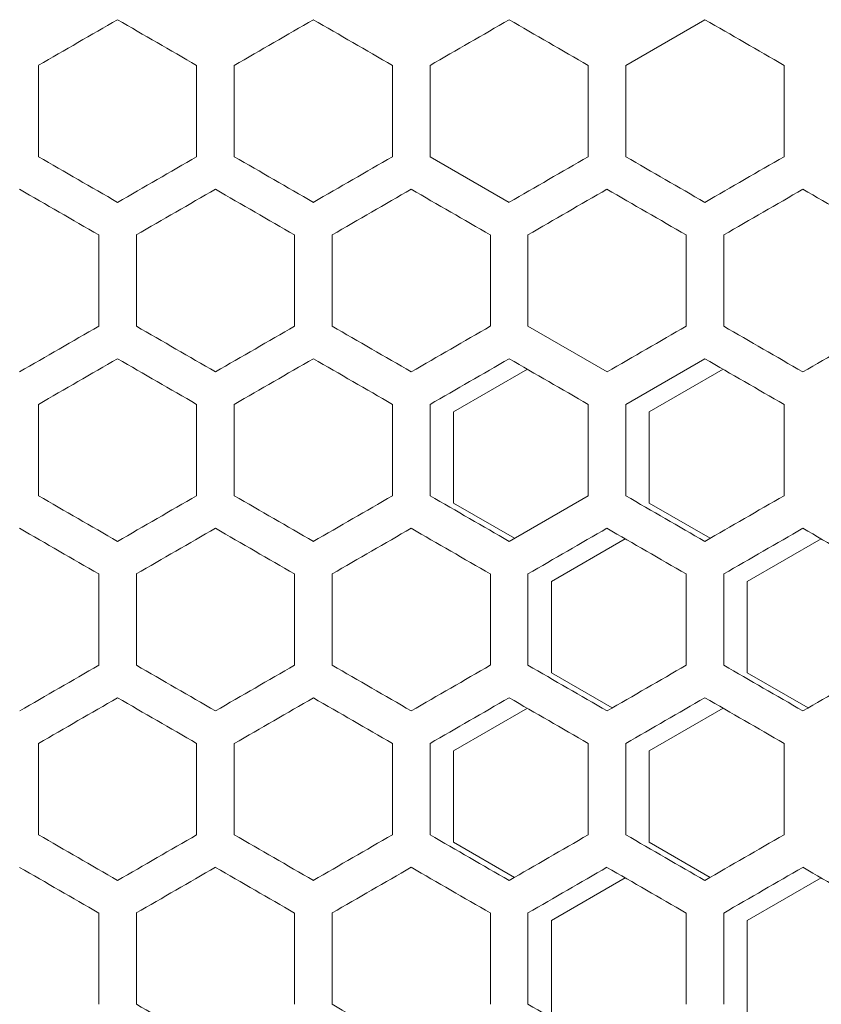
# Model space of a CAD drawing. Units: millimetres. Extents: x -509 to 2801, y -2317 to 1169.
# Drawn here: x 2434 to 2536, y 893 to 1018 of the extents above; entities that cross this region are included whole.
import ezdxf

# ---------------------------------------------------------------- set-up
doc = ezdxf.new("R2010")
doc.units = ezdxf.units.MM

# ---------------------------------------------------------------- blocks, each defined once
blk = doc.blocks.new('A$C0E5F2A3C')
at = {"color": 0, "linetype": 'Continuous', "lineweight": 0, "extrusion": (-9.95799e-17, 1, -2.22045e-16)}
for p, q in [((124.5, 1003.04), (114.4, 997.21)), ((39.4, 985.55), (39.4, 997.21)), ((59.6, 997.21), (59.6, 985.55)), ((64.4, 985.55), (64.4, 997.21)), ((84.6, 997.21), (84.6, 985.55)), ((89.4, 985.55), (89.4, 997.21)), ((109.6, 997.21), (109.6, 985.55)), ((114.4, 985.55), (114.4, 997.21)), ((134.6, 997.21), (134.6, 985.55)), ((89.4, 985.55), (99.5, 979.72)), ((47.1, 975.56), (47.1, 963.9)), ((51.9, 963.9), (51.9, 975.56)), ((72.1, 975.56), (72.1, 963.9)), ((76.9, 963.9), (76.9, 975.56)), ((97.1, 975.56), (97.1, 963.9)), ((101.9, 963.9), (101.9, 975.56)), ((122.1, 975.56), (122.1, 963.9)), ((126.9, 963.9), (126.9, 975.56)), ((101.9, 963.9), (112, 958.07)), ((124.5, 959.74), (114.4, 953.91)), ((92.4, 952.96), (101.83, 958.4)), ((117.4, 952.96), (126.83, 958.4)), ((39.4, 942.25), (39.4, 953.91)), ((59.6, 953.91), (59.6, 942.25)), ((64.4, 942.25), (64.4, 953.91)), ((84.6, 953.91), (84.6, 942.25)), ((89.4, 942.25), (89.4, 953.91)), ((109.6, 953.91), (109.6, 942.25)), ((114.4, 942.25), (114.4, 953.91)), ((134.6, 953.91), (134.6, 942.25)), ((92.4, 941.29), (92.4, 952.96)), ((117.4, 941.29), (117.4, 952.96)), ((99.5, 936.42), (109.6, 942.25)), ((100.17, 936.81), (92.4, 941.29)), ((125.17, 936.81), (117.4, 941.29)), ((104.9, 931.31), (114.33, 936.75)), ((129.9, 931.31), (139.33, 936.75)), ((47.1, 932.26), (47.1, 920.6)), ((51.9, 920.6), (51.9, 932.26)), ((72.1, 932.26), (72.1, 920.6)), ((76.9, 920.6), (76.9, 932.26)), ((97.1, 932.26), (97.1, 920.6)), ((101.9, 920.6), (101.9, 932.26)), ((122.1, 932.26), (122.1, 920.6)), ((126.9, 920.6), (126.9, 932.26)), ((104.9, 919.64), (104.9, 931.31)), ((129.9, 919.64), (129.9, 931.31)), ((112.67, 915.16), (104.9, 919.64)), ((137.67, 915.16), (129.9, 919.64)), ((92.4, 909.66), (101.83, 915.1)), ((117.4, 909.66), (126.83, 915.1)), ((39.4, 898.95), (39.4, 910.61)), ((59.6, 910.61), (59.6, 898.95)), ((64.4, 898.95), (64.4, 910.61)), ((84.6, 910.61), (84.6, 898.95)), ((89.4, 898.95), (89.4, 910.61)), ((109.6, 910.61), (109.6, 898.95)), ((114.4, 898.95), (114.4, 910.61)), ((134.6, 910.61), (134.6, 898.95)), ((92.4, 897.99), (92.4, 909.66)), ((117.4, 897.99), (117.4, 909.66)), ((100.17, 893.51), (92.4, 897.99)), ((125.17, 893.51), (117.4, 897.99)), ((104.9, 888.01), (114.33, 893.45)), ((129.9, 888.01), (139.33, 893.45)), ((47.1, 888.96), (47.1, 877.3)), ((51.9, 877.3), (51.9, 888.96)), ((72.1, 888.96), (72.1, 877.3)), ((76.9, 877.3), (76.9, 888.96)), ((97.1, 888.96), (97.1, 877.3)), ((101.9, 877.3), (101.9, 888.96)), ((104.9, 876.34), (104.9, 888.01)), ((122.1, 888.96), (122.1, 877.3)), ((126.9, 877.3), (126.9, 888.96)), ((129.9, 876.34), (129.9, 888.01))]:
    blk.add_line(p, q, dxfattribs=at)
at = {"color": 0, "linetype": 'Continuous', "lineweight": 0, "extrusion": (-3.31927e-07, 5.74914e-07, -1)}
blk.add_ellipse((-0.5, 974.18), major_axis=(3608.42, 2083.32), ratio=0.000001, start_param=-1.559739, end_param=-1.55694, dxfattribs=at)
at = {"color": 0, "linetype": 'Continuous', "lineweight": 0, "extrusion": (4.63464e-08, 8.02744e-08, 1)}
blk.add_ellipse((-0.5, 1031.91), major_axis=(3608.28, -2083.24), ratio=0.000001, start_param=-1.55694, end_param=-1.554141, dxfattribs=at)
at = {"color": 0, "linetype": 'Continuous', "lineweight": 0, "extrusion": (-7.17269e-08, 1.24235e-07, 1)}
blk.add_ellipse((-0.49, 959.75), major_axis=(3608.02, 2083.09), ratio=0.000001, start_param=-1.55281, end_param=-1.55001, dxfattribs=at)
at = {"color": 0, "linetype": 'Continuous', "lineweight": 0, "extrusion": (3.4387e-08, 5.956e-08, 1)}
blk.add_ellipse((-0.49, 1046.34), major_axis=(3607.81, -2082.97), ratio=0.000001, start_param=-1.55001, end_param=-1.54721, dxfattribs=at)
at = {"color": 0, "linetype": 'Continuous', "lineweight": 0, "extrusion": (-2.66005e-07, 4.60734e-07, 1)}
blk.add_ellipse((-0.48, 945.32), major_axis=(3607.45, 2082.76), ratio=0.000001, start_param=-1.545879, end_param=-1.543078, dxfattribs=at)
at = {"color": 0, "linetype": 'Continuous', "lineweight": 0, "extrusion": (8.74897e-08, 1.51537e-07, 1)}
blk.add_ellipse((-0.47, 1060.76), major_axis=(3607.17, -2082.6), ratio=0.000001, start_param=-1.543078, end_param=-1.540277, dxfattribs=at)
at = {"color": 0, "linetype": 'Continuous', "lineweight": 0, "extrusion": (1.69031e-07, 2.9277e-07, -1)}
for centre in [(-0.44, 1075.18), (-0.44, 988.58)]:
    blk.add_ellipse(centre, major_axis=(3606.36, -2082.13), ratio=0.000001, start_param=-1.536144, end_param=-1.533342, dxfattribs=at)
at = {"color": 0, "linetype": 'Continuous', "lineweight": 0, "extrusion": (-1.86321e-07, -3.22717e-07, 1)}
blk.add_ellipse((-0.5, 1008.58), major_axis=(-3608.42, 2083.32), ratio=0.000001, start_param=-1.584653, end_param=-1.581853, dxfattribs=at)
at = {"color": 0, "linetype": 'Continuous', "lineweight": 0, "extrusion": (4.46827e-08, -7.73927e-08, -1)}
blk.add_ellipse((-0.5, 950.85), major_axis=(-3608.28, -2083.24), ratio=0.000001, start_param=-1.587452, end_param=-1.584653, dxfattribs=at)
at = {"color": 0, "linetype": 'Continuous', "lineweight": 0, "extrusion": (-2.66085e-07, -4.60873e-07, 1)}
blk.add_ellipse((-0.49, 1023.01), major_axis=(-3608.02, 2083.09), ratio=0.000001, start_param=-1.591582, end_param=-1.588783, dxfattribs=at)
at = {"color": 0, "linetype": 'Continuous', "lineweight": 0, "extrusion": (6.07654e-08, -1.05249e-07, 1)}
blk.add_ellipse((-0.49, 936.42), major_axis=(-3607.81, -2082.97), ratio=0.000001, start_param=-1.594383, end_param=-1.591582, dxfattribs=at)
at = {"color": 0, "linetype": 'Continuous', "lineweight": 0, "extrusion": (1.67852e-07, -2.90728e-07, 1)}
blk.add_ellipse((-0.47, 922), major_axis=(-3607.17, -2082.6), ratio=0.000001, start_param=-1.601315, end_param=-1.598514, dxfattribs=at)
at = {"color": 0, "linetype": 'Continuous', "lineweight": 0, "extrusion": (-1.9488e-07, -3.37542e-07, -1)}
blk.add_ellipse((-0.46, 1051.86), major_axis=(-3606.71, 2082.33), ratio=0.000001, start_param=-1.605449, end_param=-1.602647, dxfattribs=at)
at = {"color": 0, "linetype": 'Continuous', "lineweight": 0, "extrusion": (6.08205e-08, -1.05344e-07, 1)}
blk.add_ellipse((-0.44, 907.58), major_axis=(-3606.36, -2082.13), ratio=0.000001, start_param=-1.608251, end_param=-1.605449, dxfattribs=at)
at = {"color": 0, "linetype": 'Continuous', "lineweight": 0, "extrusion": (5.19919e-08, 9.00526e-08, 1)}
blk.add_ellipse((-0.5, 1003.04), major_axis=(3608.45, -2083.34), ratio=0.000001, start_param=-1.560404, end_param=-1.557605, dxfattribs=at)
at = {"color": 0, "linetype": 'Continuous', "lineweight": 0, "extrusion": (-2.27267e-08, 3.93639e-08, -1)}
blk.add_ellipse((-0.5, 945.31), major_axis=(3608.24, 2083.22), ratio=0.000001, start_param=-1.556275, end_param=-1.553475, dxfattribs=at)
at = {"color": 0, "linetype": 'Continuous', "lineweight": 0, "extrusion": (4.80937e-08, 8.33008e-08, 1)}
blk.add_ellipse((-0.49, 1017.47), major_axis=(3608.07, -2083.12), ratio=0.000001, start_param=-1.553475, end_param=-1.550676, dxfattribs=at)
at = {"color": 0, "linetype": 'Continuous', "lineweight": 0, "extrusion": (-1.05652e-07, 1.82994e-07, -1)}
blk.add_ellipse((-0.49, 930.88), major_axis=(3607.76, 2082.94), ratio=0.000001, start_param=-1.549345, end_param=-1.546545, dxfattribs=at)
at = {"color": 0, "linetype": 'Continuous', "lineweight": 0, "extrusion": (5.0105e-08, 8.67844e-08, 1)}
blk.add_ellipse((-0.48, 1031.9), major_axis=(3607.51, -2082.8), ratio=0.000001, start_param=-1.546545, end_param=-1.543744, dxfattribs=at)
at = {"color": 0, "linetype": 'Continuous', "lineweight": 0, "extrusion": (-4.16693e-08, 7.21733e-08, -1)}
blk.add_ellipse((-0.47, 916.46), major_axis=(3607.1, 2082.56), ratio=0.000001, start_param=-1.542413, end_param=-1.539612, dxfattribs=at)
at = {"color": 0, "linetype": 'Continuous', "lineweight": 0, "extrusion": (2.83569e-07, 4.91155e-07, 1)}
blk.add_ellipse((-0.46, 1046.32), major_axis=(3606.78, -2082.38), ratio=0.000001, start_param=-1.539612, end_param=-1.53681, dxfattribs=at)
at = {"color": 0, "linetype": 'Continuous', "lineweight": 0, "extrusion": (-5.14938e-07, 8.91899e-07, 1)}
blk.add_ellipse((-0.44, 902.04), major_axis=(3606.27, 2082.08), ratio=0.000001, start_param=-1.535478, end_param=-1.532675, dxfattribs=at)
at = {"color": 0, "linetype": 'Continuous', "lineweight": 0, "extrusion": (6.99087e-07, 1.21085e-06, -1)}
blk.add_ellipse((-0.43, 1060.74), major_axis=(3605.88, -2081.86), ratio=0.000001, start_param=-1.532676, end_param=-1.529872, dxfattribs=at)
at = {"color": 0, "linetype": 'Continuous', "lineweight": 0, "extrusion": (4.67776e-08, -8.10211e-08, 1)}
blk.add_ellipse((-0.5, 936.42), major_axis=(-3608.45, -2083.34), ratio=0.000001, start_param=-1.583987, end_param=-1.581188, dxfattribs=at)
at = {"color": 0, "linetype": 'Continuous', "lineweight": 0, "extrusion": (-5.95863e-08, -1.03207e-07, 1)}
blk.add_ellipse((-0.5, 994.15), major_axis=(-3608.24, 2083.22), ratio=0.000001, start_param=-1.588117, end_param=-1.585318, dxfattribs=at)
at = {"color": 0, "linetype": 'Continuous', "lineweight": 0, "extrusion": (9.33137e-08, -1.61624e-07, 1)}
blk.add_ellipse((-0.49, 921.99), major_axis=(-3608.07, -2083.12), ratio=0.000001, start_param=-1.590917, end_param=-1.588117, dxfattribs=at)
at = {"color": 0, "linetype": 'Continuous', "lineweight": 0, "extrusion": (-8.53157e-08, -1.47771e-07, 1)}
blk.add_ellipse((-0.49, 1008.58), major_axis=(-3607.76, 2082.94), ratio=0.000001, start_param=-1.595048, end_param=-1.592248, dxfattribs=at)
at = {"color": 0, "linetype": 'Continuous', "lineweight": 0, "extrusion": (2.38977e-07, -4.1392e-07, 1)}
blk.add_ellipse((-0.48, 907.56), major_axis=(-3607.51, -2082.8), ratio=0.000001, start_param=-1.597849, end_param=-1.595048, dxfattribs=at)
at = {"color": 0, "linetype": 'Continuous', "lineweight": 0, "extrusion": (1.25939e-07, -2.18133e-07, -1)}
blk.add_ellipse((-0.46, 893.14), major_axis=(-3606.78, -2082.38), ratio=0.000001, start_param=-1.604783, end_param=-1.601981, dxfattribs=at)
at = {"color": 0, "linetype": 'Continuous', "lineweight": 0, "extrusion": (-1.34732e-07, -2.33363e-07, -1)}
blk.add_ellipse((-0.44, 1037.42), major_axis=(-3606.27, 2082.08), ratio=0.000001, start_param=-1.608917, end_param=-1.606115, dxfattribs=at)
at = {"color": 0, "linetype": 'Continuous', "lineweight": 0, "extrusion": (7.5045e-07, -1.29982e-06, -1)}
blk.add_ellipse((-0.43, 878.72), major_axis=(-3605.88, -2081.86), ratio=0.000001, start_param=-1.61172, end_param=-1.608917, dxfattribs=at)
at = {"color": 0, "linetype": 'Continuous', "lineweight": 0, "extrusion": (-2.61413e-08, 4.5278e-08, -1)}
blk.add_ellipse((-0.5, 930.88), major_axis=(3608.42, 2083.32), ratio=0.000001, start_param=-1.559739, end_param=-1.55694, dxfattribs=at)
at = {"color": 0, "linetype": 'Continuous', "lineweight": 0, "extrusion": (3.3756e-07, 5.84671e-07, -1)}
blk.add_ellipse((-0.5, 988.61), major_axis=(3608.28, -2083.24), ratio=0.000001, start_param=-1.55694, end_param=-1.554141, dxfattribs=at)
at = {"color": 0, "linetype": 'Continuous', "lineweight": 0, "extrusion": (-4.03226e-08, 6.98408e-08, -1)}
blk.add_ellipse((-0.49, 916.45), major_axis=(3608.02, 2083.09), ratio=0.000001, start_param=-1.55281, end_param=-1.55001, dxfattribs=at)
at = {"color": 0, "linetype": 'Continuous', "lineweight": 0, "extrusion": (5.0988e-08, 8.83139e-08, -1)}
blk.add_ellipse((-0.49, 1003.04), major_axis=(3607.81, -2082.97), ratio=0.000001, start_param=-1.55001, end_param=-1.54721, dxfattribs=at)
at = {"color": 0, "linetype": 'Continuous', "lineweight": 0, "extrusion": (-2.2167e-07, 3.83944e-07, 1)}
blk.add_ellipse((-0.48, 902.02), major_axis=(3607.45, 2082.76), ratio=0.000001, start_param=-1.545879, end_param=-1.543078, dxfattribs=at)
at = {"color": 0, "linetype": 'Continuous', "lineweight": 0, "extrusion": (8.55933e-08, 1.48252e-07, -1)}
blk.add_ellipse((-0.47, 1017.46), major_axis=(3607.17, -2082.6), ratio=0.000001, start_param=-1.543078, end_param=-1.540277, dxfattribs=at)
at = {"color": 0, "linetype": 'Continuous', "lineweight": 0, "extrusion": (1.52241e-07, 2.63689e-07, 1)}
blk.add_ellipse((-0.44, 1031.88), major_axis=(3606.36, -2082.13), ratio=0.000001, start_param=-1.536144, end_param=-1.533342, dxfattribs=at)
at = {"color": 0, "linetype": 'Continuous', "lineweight": 0, "extrusion": (-6.50419e-08, -1.12656e-07, 1)}
blk.add_ellipse((-0.5, 965.28), major_axis=(-3608.42, 2083.32), ratio=0.000001, start_param=-1.584653, end_param=-1.581853, dxfattribs=at)
at = {"color": 0, "linetype": 'Continuous', "lineweight": 0, "extrusion": (2.69789e-07, -4.67287e-07, 1)}
blk.add_ellipse((-0.5, 907.55), major_axis=(-3608.28, -2083.24), ratio=0.000001, start_param=-1.587452, end_param=-1.584653, dxfattribs=at)
at = {"color": 0, "linetype": 'Continuous', "lineweight": 0, "extrusion": (-3.61521e-08, -6.26173e-08, 1)}
blk.add_ellipse((-0.49, 979.71), major_axis=(-3608.02, 2083.09), ratio=0.000001, start_param=-1.591582, end_param=-1.588783, dxfattribs=at)
at = {"color": 0, "linetype": 'Continuous', "lineweight": 0, "extrusion": (2.34114e-07, -4.05497e-07, -1)}
blk.add_ellipse((-0.49, 893.12), major_axis=(-3607.81, -2082.97), ratio=0.000001, start_param=-1.594383, end_param=-1.591582, dxfattribs=at)
at = {"color": 0, "linetype": 'Continuous', "lineweight": 0, "extrusion": (-4.55223e-08, -7.88469e-08, 1)}
blk.add_ellipse((-0.48, 994.14), major_axis=(-3607.45, 2082.76), ratio=0.000001, start_param=-1.598514, end_param=-1.595713, dxfattribs=at)
at = {"color": 0, "linetype": 'Continuous', "lineweight": 0, "extrusion": (-2.81217e-07, -4.87083e-07, -1)}
blk.add_ellipse((-0.46, 1008.56), major_axis=(-3606.71, 2082.33), ratio=0.000001, start_param=-1.605449, end_param=-1.602647, dxfattribs=at)
at = {"color": 0, "linetype": 'Continuous', "lineweight": 0, "extrusion": (1.28815e-07, -2.23115e-07, 1)}
blk.add_ellipse((-0.44, 864.28), major_axis=(-3606.36, -2082.13), ratio=0.000001, start_param=-1.608251, end_param=-1.605449, dxfattribs=at)
at = {"color": 0, "linetype": 'Continuous', "lineweight": 0, "extrusion": (4.08962e-08, 7.08343e-08, 1)}
blk.add_ellipse((-0.5, 959.74), major_axis=(3608.45, -2083.34), ratio=0.000001, start_param=-1.560404, end_param=-1.557605, dxfattribs=at)
at = {"color": 0, "linetype": 'Continuous', "lineweight": 0, "extrusion": (-3.57134e-08, 6.18575e-08, -1)}
blk.add_ellipse((-0.5, 902.01), major_axis=(3608.24, 2083.22), ratio=0.000001, start_param=-1.556275, end_param=-1.553475, dxfattribs=at)
at = {"color": 0, "linetype": 'Continuous', "lineweight": 0, "extrusion": (2.40986e-07, 4.17401e-07, 1)}
blk.add_ellipse((-0.49, 974.17), major_axis=(3608.07, -2083.12), ratio=0.000001, start_param=-1.553475, end_param=-1.550676, dxfattribs=at)
at = {"color": 0, "linetype": 'Continuous', "lineweight": 0, "extrusion": (-6.69986e-08, 1.16045e-07, -1)}
blk.add_ellipse((-0.49, 887.58), major_axis=(3607.76, 2082.94), ratio=0.000001, start_param=-1.549345, end_param=-1.546545, dxfattribs=at)
at = {"color": 0, "linetype": 'Continuous', "lineweight": 0, "extrusion": (5.10939e-08, 8.84972e-08, 1)}
blk.add_ellipse((-0.48, 988.6), major_axis=(3607.51, -2082.8), ratio=0.000001, start_param=-1.546545, end_param=-1.543744, dxfattribs=at)
at = {"color": 0, "linetype": 'Continuous', "lineweight": 0, "extrusion": (-1.23312e-07, 2.13583e-07, -1)}
blk.add_ellipse((-0.47, 873.16), major_axis=(3607.1, 2082.56), ratio=0.000001, start_param=-1.542413, end_param=-1.539612, dxfattribs=at)
at = {"color": 0, "linetype": 'Continuous', "lineweight": 0, "extrusion": (1.31959e-07, 2.2856e-07, 1)}
blk.add_ellipse((-0.46, 1003.02), major_axis=(3606.78, -2082.38), ratio=0.000001, start_param=-1.539612, end_param=-1.53681, dxfattribs=at)
at = {"color": 0, "linetype": 'Continuous', "lineweight": 0, "extrusion": (-4.48659e-07, 7.771e-07, 1)}
blk.add_ellipse((-0.44, 858.74), major_axis=(3606.27, 2082.08), ratio=0.000001, start_param=-1.535478, end_param=-1.532675, dxfattribs=at)
at = {"color": 0, "linetype": 'Continuous', "lineweight": 0, "extrusion": (1.11215e-07, 1.9263e-07, -1)}
blk.add_ellipse((-0.43, 1017.43), major_axis=(3605.88, -2081.86), ratio=0.000001, start_param=-1.532676, end_param=-1.529872, dxfattribs=at)
at = {"color": 0, "linetype": 'Continuous', "lineweight": 0, "extrusion": (5.32099e-08, -9.21622e-08, -1)}
blk.add_ellipse((-0.5, 893.12), major_axis=(-3608.45, -2083.34), ratio=0.000001, start_param=-1.583987, end_param=-1.581188, dxfattribs=at)
at = {"color": 0, "linetype": 'Continuous', "lineweight": 0, "extrusion": (-6.15725e-08, -1.06647e-07, 1)}
blk.add_ellipse((-0.5, 950.85), major_axis=(-3608.24, 2083.22), ratio=0.000001, start_param=-1.588117, end_param=-1.585318, dxfattribs=at)
at = {"color": 0, "linetype": 'Continuous', "lineweight": 0, "extrusion": (2.79939e-07, -4.84868e-07, 1)}
blk.add_ellipse((-0.49, 878.69), major_axis=(-3608.07, -2083.12), ratio=0.000001, start_param=-1.590917, end_param=-1.588117, dxfattribs=at)
at = {"color": 0, "linetype": 'Continuous', "lineweight": 0, "extrusion": (-1.45117e-07, -2.5135e-07, 1)}
blk.add_ellipse((-0.49, 965.28), major_axis=(-3607.76, 2082.94), ratio=0.000001, start_param=-1.595048, end_param=-1.592248, dxfattribs=at)
at = {"color": 0, "linetype": 'Continuous', "lineweight": 0, "extrusion": (4.02923e-07, -6.97883e-07, 1)}
blk.add_ellipse((-0.48, 864.26), major_axis=(-3607.51, -2082.8), ratio=0.000001, start_param=-1.597849, end_param=-1.595048, dxfattribs=at)
at = {"color": 0, "linetype": 'Continuous', "lineweight": 0, "extrusion": (-3.7317e-08, -6.4635e-08, 1)}
blk.add_ellipse((-0.47, 979.7), major_axis=(-3607.1, 2082.56), ratio=0.000001, start_param=-1.601981, end_param=-1.59918, dxfattribs=at)
at = {"color": 0, "linetype": 'Continuous', "lineweight": 0, "extrusion": (5.62984e-08, -9.75117e-08, -1)}
blk.add_ellipse((-0.46, 849.84), major_axis=(-3606.78, -2082.38), ratio=0.000001, start_param=-1.604783, end_param=-1.601981, dxfattribs=at)
at = {"color": 0, "linetype": 'Continuous', "lineweight": 0, "extrusion": (-6.967e-08, -1.20672e-07, 1)}
blk.add_ellipse((-0.44, 994.12), major_axis=(-3606.27, 2082.08), ratio=0.000001, start_param=-1.608917, end_param=-1.606115, dxfattribs=at)
at = {"color": 0, "linetype": 'Continuous', "lineweight": 0, "extrusion": (7.50452e-07, -1.29982e-06, -1)}
blk.add_ellipse((-0.43, 835.42), major_axis=(-3605.88, -2081.86), ratio=0.000001, start_param=-1.61172, end_param=-1.608917, dxfattribs=at)
at = {"color": 0, "linetype": 'Continuous', "lineweight": 0, "extrusion": (-9.70954e-08, 1.68174e-07, -1)}
blk.add_ellipse((-0.5, 887.57), major_axis=(3608.42, 2083.32), ratio=0.000001, start_param=-1.559739, end_param=-1.55694, dxfattribs=at)
at = {"color": 0, "linetype": 'Continuous', "lineweight": 0, "extrusion": (4.21933e-08, 7.30809e-08, -1)}
blk.add_ellipse((-0.5, 945.31), major_axis=(3608.28, -2083.24), ratio=0.000001, start_param=-1.55694, end_param=-1.554141, dxfattribs=at)
at = {"color": 0, "linetype": 'Continuous', "lineweight": 0, "extrusion": (-1.44808e-07, 2.50815e-07, 1)}
blk.add_ellipse((-0.49, 873.14), major_axis=(3608.02, 2083.09), ratio=0.000001, start_param=-1.55281, end_param=-1.55001, dxfattribs=at)
at = {"color": 0, "linetype": 'Continuous', "lineweight": 0, "extrusion": (3.58702e-08, 6.2129e-08, -1)}
blk.add_ellipse((-0.49, 959.73), major_axis=(3607.81, -2082.97), ratio=0.000001, start_param=-1.55001, end_param=-1.54721, dxfattribs=at)
at = {"color": 0, "linetype": 'Continuous', "lineweight": 0, "extrusion": (-6.96947e-08, 1.20715e-07, -1)}
blk.add_ellipse((-0.48, 858.72), major_axis=(3607.45, 2082.76), ratio=0.000001, start_param=-1.545879, end_param=-1.543078, dxfattribs=at)
at = {"color": 0, "linetype": 'Continuous', "lineweight": 0, "extrusion": (4.38547e-07, 7.59585e-07, -1)}
blk.add_ellipse((-0.47, 974.16), major_axis=(3607.17, -2082.6), ratio=0.000001, start_param=-1.543078, end_param=-1.540277, dxfattribs=at)
at = {"color": 0, "linetype": 'Continuous', "lineweight": 0, "extrusion": (-2.5849e-07, 4.47717e-07, -1)}
blk.add_ellipse((-0.46, 844.3), major_axis=(3606.71, 2082.33), ratio=0.000001, start_param=-1.538946, end_param=-1.536144, dxfattribs=at)
at = {"color": 0, "linetype": 'Continuous', "lineweight": 0, "extrusion": (-3.5773e-08, -6.19606e-08, 1)}
blk.add_ellipse((-0.5, 921.98), major_axis=(-3608.42, 2083.32), ratio=0.000001, start_param=-1.584653, end_param=-1.581853, dxfattribs=at)
at = {"color": 0, "linetype": 'Continuous', "lineweight": 0, "extrusion": (1.90302e-07, -3.29612e-07, -1)}
blk.add_ellipse((-0.5, 864.25), major_axis=(-3608.28, -2083.24), ratio=0.000001, start_param=-1.587452, end_param=-1.584653, dxfattribs=at)
at = {"color": 0, "linetype": 'Continuous', "lineweight": 0, "extrusion": (-2.98973e-07, -5.17836e-07, 1)}
blk.add_ellipse((-0.49, 936.41), major_axis=(-3608.02, 2083.09), ratio=0.000001, start_param=-1.591582, end_param=-1.588783, dxfattribs=at)
at = {"color": 0, "linetype": 'Continuous', "lineweight": 0, "extrusion": (2.39684e-07, -4.15145e-07, 1)}
blk.add_ellipse((-0.49, 849.82), major_axis=(-3607.81, -2082.97), ratio=0.000001, start_param=-1.594383, end_param=-1.591582, dxfattribs=at)
at = {"color": 0, "linetype": 'Continuous', "lineweight": 0, "extrusion": (-6.69915e-07, -1.16033e-06, -1)}
blk.add_ellipse((-0.48, 950.84), major_axis=(-3607.45, 2082.76), ratio=0.000001, start_param=-1.598514, end_param=-1.595714, dxfattribs=at)
at = {"color": 0, "linetype": 'Continuous', "lineweight": 0, "extrusion": (8.69108e-08, -1.50534e-07, -1)}
blk.add_ellipse((-0.47, 835.4), major_axis=(-3607.17, -2082.6), ratio=0.000001, start_param=-1.601315, end_param=-1.598514, dxfattribs=at)
at = {"color": 0, "linetype": 'Continuous', "lineweight": 0, "extrusion": (-5.51277e-08, -9.54841e-08, -1)}
blk.add_ellipse((-0.46, 965.26), major_axis=(-3606.71, 2082.33), ratio=0.000001, start_param=-1.605449, end_param=-1.602647, dxfattribs=at)
at = {"color": 0, "linetype": 'Continuous', "lineweight": 0, "extrusion": (1.41735e-07, -2.45492e-07, 1)}
blk.add_ellipse((-0.44, 820.98), major_axis=(-3606.36, -2082.13), ratio=0.000001, start_param=-1.608251, end_param=-1.605449, dxfattribs=at)
at = {"color": 0, "linetype": 'Continuous', "lineweight": 0, "extrusion": (4.23153e-08, 7.32923e-08, 1)}
blk.add_ellipse((-0.5, 916.44), major_axis=(3608.45, -2083.34), ratio=0.000001, start_param=-1.560404, end_param=-1.557605, dxfattribs=at)
at = {"color": 0, "linetype": 'Continuous', "lineweight": 0, "extrusion": (-2.66329e-08, 4.61295e-08, -1)}
blk.add_ellipse((-0.5, 858.71), major_axis=(3608.24, 2083.22), ratio=0.000001, start_param=-1.556275, end_param=-1.553475, dxfattribs=at)
at = {"color": 0, "linetype": 'Continuous', "lineweight": 0, "extrusion": (2.99603e-07, 5.18927e-07, 1)}
blk.add_ellipse((-0.49, 930.87), major_axis=(3608.07, -2083.12), ratio=0.000001, start_param=-1.553475, end_param=-1.550676, dxfattribs=at)
at = {"color": 0, "linetype": 'Continuous', "lineweight": 0, "extrusion": (-3.06237e-08, 5.30418e-08, -1)}
blk.add_ellipse((-0.49, 844.28), major_axis=(3607.76, 2082.94), ratio=0.000001, start_param=-1.549345, end_param=-1.546545, dxfattribs=at)
at = {"color": 0, "linetype": 'Continuous', "lineweight": 0, "extrusion": (8.51097e-08, 1.47414e-07, 1)}
blk.add_ellipse((-0.48, 945.3), major_axis=(3607.51, -2082.8), ratio=0.000001, start_param=-1.546545, end_param=-1.543744, dxfattribs=at)
at = {"color": 0, "linetype": 'Continuous', "lineweight": 0, "extrusion": (-1.61676e-07, 2.80031e-07, -1)}
blk.add_ellipse((-0.47, 829.86), major_axis=(3607.1, 2082.56), ratio=0.000001, start_param=-1.542413, end_param=-1.539612, dxfattribs=at)
at = {"color": 0, "linetype": 'Continuous', "lineweight": 0, "extrusion": (4.60113e-08, 7.96938e-08, 1)}
blk.add_ellipse((-0.46, 959.72), major_axis=(3606.78, -2082.38), ratio=0.000001, start_param=-1.539612, end_param=-1.53681, dxfattribs=at)
at = {"color": 0, "linetype": 'Continuous', "lineweight": 0, "extrusion": (-9.40129e-08, 1.62835e-07, 1)}
blk.add_ellipse((-0.44, 815.44), major_axis=(3606.27, 2082.08), ratio=0.000001, start_param=-1.535478, end_param=-1.532676, dxfattribs=at)
at = {"color": 0, "linetype": 'Continuous', "lineweight": 0, "extrusion": (7.53998e-08, 1.30596e-07, -1)}
blk.add_ellipse((-0.43, 974.13), major_axis=(3605.88, -2081.86), ratio=0.000001, start_param=-1.532676, end_param=-1.529872, dxfattribs=at)
at = {"color": 0, "linetype": 'Continuous', "lineweight": 0, "extrusion": (-1.40293e-07, -2.42995e-07, 1)}
blk.add_ellipse((-0.5, 907.55), major_axis=(-3608.24, 2083.22), ratio=0.000001, start_param=-1.588117, end_param=-1.585318, dxfattribs=at)
at = {"color": 0, "linetype": 'Continuous', "lineweight": 0, "extrusion": (-7.57436e-08, -1.31192e-07, 1)}
blk.add_ellipse((-0.49, 921.97), major_axis=(-3607.76, 2082.94), ratio=0.000001, start_param=-1.595048, end_param=-1.592248, dxfattribs=at)
at = {"color": 0, "linetype": 'Continuous', "lineweight": 0, "extrusion": (-4.07831e-07, -7.06384e-07, 1)}
blk.add_ellipse((-0.47, 936.4), major_axis=(-3607.1, 2082.56), ratio=0.000001, start_param=-1.601981, end_param=-1.59918, dxfattribs=at)

msp = doc.modelspace()

# ---------------------------------------------------------------- block references
msp.add_blockref('A$C0E5F2A3C', (2397.075, 15.35))

doc.saveas('drawing.dxf')
